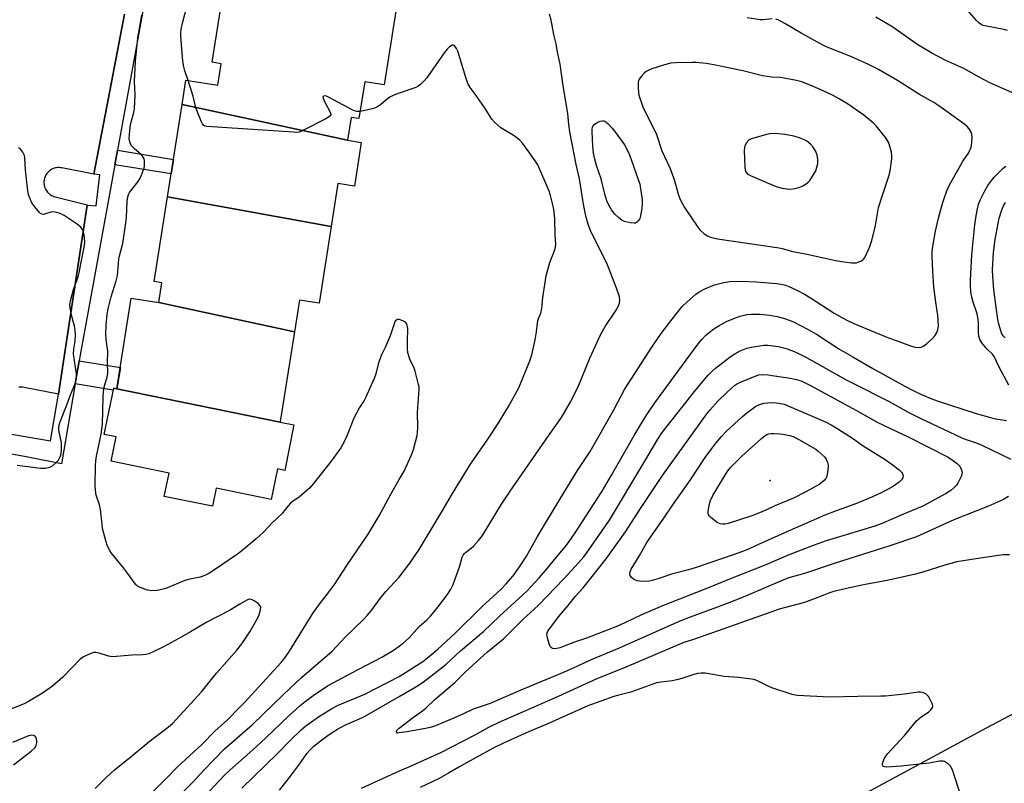
# Model space of a CAD drawing. Units: inches. Extents: x 1261766 to 1267766, y 541452 to 545452.
# Drawn here: x 1265863 to 1266218, y 543049 to 543325 of the extents above; entities that cross this region are included whole.
import ezdxf

# ---------------------------------------------------------------- set-up
doc = ezdxf.new("R2010")
doc.units = ezdxf.units.IN
doc.header["$MEASUREMENT"] = 0
for name, color, linetype in [('BLDG-Footprint', 5, 'Continuous'), ('ELEV-Spot Elevation', 7, 'Continuous'), ('TRANS-Non Street Sidewalk', 7, 'Continuous'), ('TRANS-Parking Lot', 4, 'Continuous'), ('TRANS-Road', 130, 'Continuous'), ('TRANS-Street Sidewalk', 7, 'Continuous'), ('Undefined', 1, 'Continuous')]:
    doc.layers.add(name, color=color, linetype=linetype)

msp = doc.modelspace()

# ---------------------------------------------------------------- linework, layer by layer
at = {"layer": 'BLDG-Footprint'}
for points, elevation in [([(1265998.87, 543328.35), (1265994.57, 543301.07), (1265987.57, 543302.18), (1265985.46, 543288.85), (1265982.68, 543289.29), (1265981.38, 543281.04), (1265921.69, 543293.91), (1265923.08, 543302.7), (1265934.6, 543300.88), (1265935.83, 543308.65), (1265932.52, 543309.17), (1265937.22, 543338.93)], 515.18), ([(1265981.38, 543281.04), (1265986.31, 543280.26), (1265983.82, 543264.5), (1265977.89, 543265.43), (1265975.44, 543249.92), (1265916.44, 543260.64), (1265921.69, 543293.91)], 513.82), ([(1265975.44, 543249.92), (1265971.08, 543222.31), (1265964.02, 543223.42), (1265962.21, 543211.98), (1265913.31, 543222.49), (1265914.44, 543229.64), (1265911.62, 543230.09), (1265916.44, 543260.64)], 513.51), ([(1265913.31, 543222.49), (1265962.21, 543211.98), (1265957.23, 543180.4), (1265957.07, 543179.42), (1265898.24, 543191.44), (1265903.39, 543224.05)], 513.79), ([(1265898.24, 543191.44), (1265957.07, 543179.42), (1265962.05, 543178.41), (1265958.7, 543162.01), (1265956.08, 543162.55), (1265953.82, 543151.49), (1265933.97, 543155.54), (1265932.65, 543149.08), (1265915.31, 543152.63), (1265917.02, 543161.01), (1265896.14, 543165.27), (1265897.94, 543174.07), (1265893.66, 543174.94), (1265897.08, 543191.68)], 556.24)]:
    msp.add_lwpolyline(points, close=True, dxfattribs=dict(at, elevation=elevation))
at = {"layer": 'ELEV-Spot Elevation'}
msp.add_point((1266133.7, 543158.36, 529.51), dxfattribs=at)
at = {"layer": 'TRANS-Non Street Sidewalk'}
for points in [[(1265897.43, 543272.14), (1265898.41, 543277.49), (1265918.56, 543274.08), (1265917.76, 543268.98)], [(1265883.16, 543193.18), (1265884.58, 543201.55), (1265899.45, 543199.06), (1265898.24, 543191.44), (1265897.08, 543191.68), (1265896.91, 543190.87)]]:
    msp.add_lwpolyline(points, close=True, dxfattribs=at)
at = {"layer": 'TRANS-Parking Lot'}
msp.add_polyline3d([(1265901.01, 543326.54, 0), (1265897.37, 543307.7, 0), (1265889.85, 543268.79, 0), (1265878.3, 543271.1, 0), (1265877.84, 543271.17, 0), (1265877.38, 543271.2, 0), (1265876.93, 543271.19, 0), (1265876.47, 543271.15, 0), (1265876.02, 543271.06, 0), (1265875.58, 543270.94, 0), (1265875.15, 543270.78, 0), (1265874.73, 543270.58, 0), (1265874.34, 543270.35, 0), (1265873.97, 543270.08, 0), (1265873.62, 543269.78, 0), (1265873.29, 543269.46, 0), (1265873, 543269.11, 0), (1265872.74, 543268.73, 0), (1265872.5, 543268.33, 0), (1265872.31, 543267.92, 0), (1265872.15, 543267.49, 0), (1265872.03, 543267.05, 0), (1265871.95, 543266.59, 0), (1265871.91, 543266.14, 0), (1265871.9, 543265.68, 0), (1265871.94, 543265.22, 0), (1265872.02, 543264.77, 0), (1265872.13, 543264.33, 0), (1265872.28, 543263.89, 0), (1265872.47, 543263.47, 0), (1265872.69, 543263.07, 0), (1265872.94, 543262.69, 0), (1265873.23, 543262.33, 0), (1265873.55, 543262, 0), (1265873.89, 543261.7, 0), (1265874.26, 543261.43, 0), (1265874.65, 543261.19, 0), (1265875.06, 543260.98, 0), (1265875.49, 543260.82, 0), (1265875.93, 543260.68, 0), (1265887.54, 543257.74, 0), (1265887.52, 543257.6, 0), (1265877.11, 543189.53, 0), (1265864.79, 543191.9, 0), (1265864.3, 543191.98, 0), (1265863.81, 543192.01, 0), (1265863.31, 543192.01, 0), (1265862.82, 543191.96, 0)], dxfattribs=at)
at = {"layer": 'TRANS-Road'}
msp.add_lwpolyline([(1265787.41, 542818.79), (1265926.78, 542906.43), (1265928.87, 542907.69), (1265964.87, 542930.9), (1266064.37, 542988.56), (1266152.35, 543037), (1266211.73, 543069.18), (1266246.91, 543087.75), (1266280.6, 543107.64), (1266315.52, 543129.8), (1266354.73, 543155.88), (1266403.24, 543189.56), (1266399.32, 543216.84), (1266404.64, 543221.53), (1266486.06, 543268.82), (1266551.5, 543312.66), (1266642.9, 543380.36)], dxfattribs=at)
at = {"layer": 'TRANS-Street Sidewalk'}
for points in [[(1265909.51, 543338.37), (1265898.41, 543277.49), (1265897.43, 543272.14), (1265890.82, 543235.9), (1265884.82, 543202.99), (1265884.58, 543201.55), (1265883.16, 543193.18), (1265878.28, 543164.37), (1265865.49, 543166.9), (1265829.94, 543173.43)], [(1265856.77, 543175.67), (1265874.29, 543172.7), (1265877.11, 543189.53), (1265887.52, 543257.6), (1265890.69, 543257.37), (1265892, 543268.61), (1265889.85, 543268.79), (1265897.37, 543307.7), (1265901.01, 543326.54)]]:
    msp.add_lwpolyline(points, dxfattribs=at)
at = {"layer": 'Undefined'}
for points, elevation in [([(1265923.9, 543302.57), (1265922.71, 543306.05), (1265922.34, 543307.49), (1265921.94, 543309.54), (1265921.25, 543318.56), (1265921.27, 543319.72), (1265921.42, 543321.17), (1265922.01, 543323.79), (1265924.8, 543334.26)], 514), ([(1266219.26, 543320.62), (1266217.97, 543320.99), (1266211.69, 543322.16), (1266210.58, 543322.48), (1266209.85, 543322.83), (1266208.96, 543323.42), (1266208.13, 543324.23), (1266201.36, 543332.07)], 522), ([(1266000, 543216.46), (1265999.58, 543216.51), (1265999.18, 543216.34), (1265998.59, 543215.78), (1265998.27, 543215.23), (1265996.73, 543210.56), (1265994.94, 543206.35), (1265993.52, 543203.43), (1265993.08, 543202.36), (1265992.57, 543200.73), (1265991.6, 543196.83), (1265991.01, 543195.18), (1265987.9, 543188.17), (1265987.3, 543187.16), (1265985.63, 543184.72), (1265983.55, 543180.57), (1265982.98, 543179.24), (1265981.27, 543174.65), (1265980.19, 543172.29), (1265978.92, 543170.16), (1265975.5, 543165.34), (1265969.15, 543157.31), (1265967.67, 543155.6), (1265963.95, 543152.34), (1265963.25, 543151.82), (1265961.48, 543150.73), (1265960.84, 543150.21), (1265959.93, 543149.23), (1265958.56, 543147.37), (1265957.8, 543146.48), (1265954.37, 543143.23), (1265951.1, 543139.76), (1265948.38, 543137.34), (1265943.23, 543133.01), (1265941.64, 543131.76), (1265933.07, 543125.92), (1265931.14, 543124.74), (1265929.88, 543124.11), (1265928.2, 543123.51), (1265924.5, 543122.71), (1265922.76, 543122.23), (1265915.85, 543119.42), (1265914.46, 543119), (1265912.77, 543118.63), (1265910.86, 543118.57), (1265910.05, 543118.64), (1265909.21, 543118.82), (1265906.41, 543119.84), (1265905.64, 543120.26), (1265905.12, 543120.71), (1265904.41, 543121.61), (1265902.78, 543124.01), (1265900.64, 543126.82), (1265896.24, 543132.1), (1265895.61, 543133.09), (1265894.82, 543134.67), (1265894.2, 543136.58), (1265893.06, 543141.03), (1265892.85, 543142.54), (1265892.35, 543147.89), (1265891.93, 543149.53), (1265890.71, 543153.08), (1265890.44, 543154.84), (1265890.41, 543156.56), (1265890.55, 543163.8), (1265890.65, 543165.49), (1265890.91, 543167.13), (1265892.52, 543175.02), (1265892.99, 543178.72), (1265893.21, 543188.55), (1265893.32, 543190.29), (1265893.6, 543191.97), (1265894.74, 543195.73), (1265894.96, 543196.94), (1265894.85, 543200.91), (1265894.95, 543204.97), (1265894.32, 543209.2), (1265894.19, 543211.16), (1265894.29, 543214.51), (1265894.7, 543218.37), (1265895.09, 543220.26), (1265896.19, 543224.61), (1265897.96, 543230.32), (1265898.46, 543232.29), (1265898.73, 543236.6), (1265898.92, 543238.25), (1265899.14, 543239.35), (1265900.34, 543243.83), (1265901.42, 543251.33), (1265901.62, 543253.37), (1265901.88, 543258.96), (1265902.13, 543260.67), (1265902.39, 543261.47), (1265902.81, 543262.22), (1265905.82, 543266.21), (1265906.63, 543267.43), (1265907.12, 543268.5), (1265907.74, 543270.18), (1265907.99, 543271.04), (1265908.13, 543271.87), (1265908.14, 543273.79), (1265908.03, 543274.3), (1265907.74, 543274.95), (1265907.06, 543275.76), (1265904.45, 543278.07), (1265903.47, 543279.1), (1265902.94, 543280.1), (1265902.72, 543280.94), (1265902.66, 543281.52), (1265902.75, 543283.26), (1265903.16, 543286.75), (1265904.31, 543291.09), (1265904.54, 543292.51), (1265904.8, 543297.41), (1265904.5, 543302.28), (1265904.9, 543309.58), (1265905.76, 543318.05), (1265906.73, 543323.36), (1265907.18, 543326.34)], 512), ([(1266000, 543098.54), (1266001.59, 543099.83), (1266003.57, 543101.65), (1266007.2, 543105.65), (1266009.9, 543108.09), (1266011.27, 543109.45), (1266013.93, 543112.65), (1266017.4, 543117.26), (1266018.64, 543119.17), (1266019.48, 543120.89), (1266021.81, 543127.52), (1266022.7, 543130.7), (1266023.04, 543131.4), (1266023.49, 543132.01), (1266023.89, 543132.39), (1266025.96, 543133.89), (1266026.82, 543134.65), (1266028.58, 543136.67), (1266030.07, 543138.54), (1266036.92, 543149.75), (1266040.02, 543154.46), (1266053.77, 543174.47), (1266058.45, 543181.11), (1266061.61, 543186.43), (1266064.46, 543192.08), (1266068.72, 543202.49), (1266072.72, 543211.08), (1266074.27, 543213.88), (1266077.98, 543219.38), (1266079.11, 543221.29), (1266079.46, 543222.3), (1266079.59, 543223.6), (1266079.33, 543224.98), (1266078.39, 543227.75), (1266076.84, 543231.43), (1266075.04, 543236.09), (1266073.4, 543239.67), (1266070.86, 543244.53), (1266068.95, 543248.56), (1266068.21, 543250.45), (1266067.36, 543253.16), (1266066.39, 543257.99), (1266064.99, 543267.18), (1266063.82, 543272.33), (1266061.51, 543284.06), (1266061.14, 543286.69), (1266060.77, 543290.76), (1266059.12, 543300.68), (1266057.99, 543308.53), (1266057.07, 543312.88), (1266056.58, 543315.78), (1266055.75, 543319.22), (1266054.76, 543324.36), (1266054.19, 543326.49)], 516), ([(1266000, 543087.7), (1266008.47, 543093.09), (1266010.27, 543094.46), (1266013.94, 543097.5), (1266020.06, 543103.13), (1266029.94, 543112.87), (1266036.68, 543119.09), (1266038.44, 543120.91), (1266041.05, 543123.95), (1266043.17, 543126.82), (1266045.72, 543130.81), (1266049.81, 543138.09), (1266058.06, 543151.74), (1266064.33, 543161.95), (1266068.8, 543168.86), (1266077.34, 543183.82), (1266081.28, 543191.17), (1266091.09, 543206.48), (1266094.45, 543211.34), (1266098.37, 543216.52), (1266101.98, 543221.06), (1266103.65, 543222.67), (1266106.97, 543225.51), (1266108.12, 543226.38), (1266110.17, 543227.42), (1266113.61, 543228.91), (1266116.98, 543229.73), (1266119.23, 543230.08), (1266122.9, 543230.26), (1266128.76, 543230.04), (1266135.99, 543229.38), (1266137.71, 543229.15), (1266139.22, 543228.76), (1266140.49, 543228.26), (1266143.3, 543226.96), (1266146.13, 543225.52), (1266148.32, 543224.22), (1266156.87, 543218.7), (1266159.55, 543217.11), (1266162.06, 543215.78), (1266163.92, 543214.92), (1266169.63, 543212.52), (1266176.36, 543209.79), (1266179.17, 543208.84), (1266184.66, 543206.82), (1266185.98, 543206.46), (1266187.04, 543206.31), (1266188.13, 543206.44), (1266189.17, 543206.9), (1266190.09, 543207.62), (1266192.09, 543209.45), (1266193.14, 543210.5), (1266193.75, 543211.43), (1266194.2, 543212.7), (1266194.38, 543214.08), (1266194.23, 543217.83), (1266193.41, 543222.62), (1266192.79, 543228.09), (1266192.4, 543233.81), (1266192.16, 543239.22), (1266192.15, 543240.65), (1266192.27, 543241.97), (1266193.38, 543248.33), (1266194.47, 543252.97), (1266195.91, 543258.26), (1266196.56, 543260.44), (1266197.41, 543262.83), (1266198.38, 543264.93), (1266202.31, 543272), (1266203.24, 543273.53), (1266205.23, 543276.45), (1266205.77, 543277.45), (1266206.08, 543278.23), (1266206.27, 543279.05), (1266206.51, 543282.17), (1266206.42, 543283.27), (1266206.17, 543284.01), (1266205.53, 543285.17), (1266204.79, 543286), (1266203.4, 543287.08), (1266194.61, 543293.47), (1266192.75, 543294.73), (1266187.64, 543297.57), (1266179.66, 543302.59), (1266172.76, 543306.54), (1266168.93, 543308.52), (1266162.84, 543311.25), (1266154.9, 543314.35), (1266153.17, 543315.12), (1266144.92, 543319.67), (1266139.08, 543323.19), (1266136.87, 543324.41), (1266135.83, 543324.76)], 518), ([(1266134.45, 543324.9), (1266131.24, 543324.48), (1266130.08, 543324.47), (1266125.49, 543325.25)], 518), ([(1266223.04, 543297.29), (1266212.74, 543301.94), (1266209.05, 543303.86), (1266203.55, 543306.96), (1266197.09, 543309.82), (1266192.01, 543312.47), (1266186.6, 543315.74), (1266177.97, 543321.84), (1266171.89, 543325.48)], 520), ([(1266000, 543123.53), (1266003.82, 543128.55), (1266007.22, 543133.44), (1266015.85, 543147.93), (1266018.84, 543153.11), (1266021.46, 543157.39), (1266025.74, 543164.23), (1266031.95, 543173.23), (1266035.73, 543178.91), (1266039.39, 543185.06), (1266043.17, 543191.8), (1266047.11, 543201.49), (1266047.85, 543203.72), (1266049.03, 543209.12), (1266049.48, 543212), (1266049.95, 543216.03), (1266050.2, 543216.8), (1266051.01, 543218.65), (1266051.43, 543220.38), (1266051.59, 543221.56), (1266051.77, 543224.3), (1266053, 543232.2), (1266054.32, 543236.95), (1266056.21, 543241.95), (1266056.4, 543242.79), (1266056.46, 543243.64), (1266056.27, 543246.77), (1266056.05, 543252.84), (1266055.7, 543256.07), (1266055.4, 543257.79), (1266054.53, 543261.1), (1266054.02, 543262.74), (1266049.94, 543272.25), (1266049.05, 543273.67), (1266046.69, 543276.91), (1266044.4, 543279.96), (1266043.44, 543281.07), (1266042.4, 543281.97), (1266041.05, 543282.94), (1266037.59, 543284.94), (1266036.64, 543285.57), (1266034.48, 543287.43), (1266033.39, 543288.72), (1266030.77, 543292.82), (1266027.37, 543297.74), (1266025.62, 543300.12), (1266024.79, 543301.53), (1266023.97, 543303.71), (1266021.1, 543313.14), (1266020.64, 543314.2), (1266020.03, 543315.05), (1266019.5, 543315.38), (1266019.08, 543315.32), (1266018.18, 543314.75), (1266017.31, 543313.96), (1266016.23, 543312.56), (1266009.99, 543303.58), (1266009.05, 543302.45), (1266007.79, 543301.25), (1266006.87, 543300.56), (1266005.97, 543300.12), (1266000, 543298)], 514), ([(1265985.88, 543291.48), (1265984.68, 543291.49), (1265983.85, 543291.69), (1265983.3, 543291.9), (1265974.53, 543296.62), (1265973.74, 543296.95), (1265973.05, 543297.03), (1265972.71, 543296.91), (1265972.51, 543296.68), (1265972.56, 543296.07), (1265973, 543295.07), (1265975.11, 543291.16), (1265975.3, 543290.44), (1265975.29, 543290.22), (1265975.11, 543289.87), (1265974.52, 543289.39), (1265973.51, 543288.82), (1265965.25, 543284.52), (1265963.89, 543283.99), (1265963.03, 543283.91), (1265961.85, 543283.95), (1265930.62, 543286.08), (1265930.08, 543286.2), (1265929.61, 543286.41), (1265929.11, 543286.98), (1265928.6, 543287.97), (1265927.22, 543291.16), (1265926.64, 543292.78), (1265925.7, 543296.94), (1265923.9, 543302.57)], 514), ([(1266000, 543298), (1265998.01, 543297.3), (1265996.87, 543296.77), (1265995.93, 543296.08), (1265993.25, 543293.83), (1265991.87, 543292.98), (1265990.77, 543292.54), (1265989.33, 543292.12), (1265985.88, 543291.48)], 514), ([(1265862.27, 543163.9), (1265870.67, 543162.82), (1265871.54, 543162.76), (1265872.39, 543162.8), (1265874.04, 543163.16), (1265874.98, 543163.65), (1265876.21, 543164.67), (1265877.11, 543165.73), (1265877.67, 543166.63), (1265877.99, 543167.53), (1265878.19, 543169), (1265878.27, 543171.09), (1265878.23, 543171.98), (1265877.22, 543176.5), (1265877.22, 543177.63), (1265877.38, 543178.47), (1265877.75, 543179.56), (1265879.85, 543184.69), (1265881.54, 543189.3), (1265883.3, 543193.59), (1265883.64, 543195), (1265883.68, 543195.88), (1265883.61, 543196.76), (1265882.56, 543203.98), (1265882.65, 543205.66), (1265883.18, 543208.63), (1265883.26, 543210.89), (1265883.21, 543212.58), (1265882.95, 543213.99), (1265881.77, 543218.45), (1265881.35, 543220.66), (1265881.27, 543221.76), (1265881.5, 543223.2), (1265882.56, 543227.22), (1265884.2, 543231.81), (1265884.59, 543233.19), (1265885.19, 543236.51), (1265886.46, 543242.51), (1265886.6, 543244.18), (1265886.56, 543245.88), (1265886.37, 543246.98), (1265886.01, 543248.31), (1265885.69, 543249.05), (1265885.22, 543249.7), (1265883.86, 543250.78), (1265879.19, 543253.91), (1265878.42, 543254.33), (1265877.34, 543254.73), (1265875.96, 543255.09), (1265875.13, 543255.19), (1265874.37, 543255.1), (1265872.08, 543254.4), (1265871.6, 543254.32), (1265871.14, 543254.36), (1265870.7, 543254.59), (1265870.29, 543254.95), (1265868.6, 543257.02), (1265867.58, 543258.52), (1265866.38, 543261.36), (1265866, 543263.84), (1265865.28, 543270.4), (1265865.1, 543272.49), (1265865.03, 543274.71), (1265864.9, 543275.51), (1265864.29, 543276.78), (1265863.44, 543277.88), (1265862.78, 543278.28)], 510), ([(1266219.77, 543192.77), (1266216.29, 543199.21), (1266214.54, 543203.08), (1266213.93, 543203.91), (1266211.89, 543205.85), (1266210.03, 543208.05), (1266209.34, 543209.22), (1266208.98, 543210.44), (1266208.89, 543211.61), (1266208.85, 543215.46), (1266208.65, 543217.12), (1266208.33, 543218.5), (1266206.93, 543222.7), (1266206.47, 543224.41), (1266206.08, 543226.45), (1266205.97, 543228.53), (1266205.98, 543230.58), (1266206.49, 543239.68), (1266207.53, 543250.5), (1266207.98, 543253.83), (1266208.46, 543256.34), (1266208.9, 543258), (1266209.61, 543259.74), (1266211.1, 543262.85), (1266212.19, 543264.71), (1266213.6, 543266.64), (1266214.54, 543267.76), (1266216.51, 543269.82), (1266217.74, 543271), (1266218.69, 543271.7)], 520), ([(1266218.44, 543209.77), (1266217.71, 543210.52), (1266217.3, 543211.22), (1266216.98, 543212.01), (1266216.15, 543214.73), (1266215.83, 543216.38), (1266214.33, 543227.06), (1266213.98, 543232), (1266213.94, 543234.35), (1266214.24, 543240.54), (1266214.84, 543245.22), (1266216.36, 543253.02), (1266217.11, 543255.56), (1266217.75, 543257.16), (1266218.55, 543258.62)], 522), ([(1266000, 543080.41), (1266005.36, 543083.56), (1266008.29, 543085.4), (1266010.34, 543086.92), (1266016.77, 543092.03), (1266022.14, 543096.9), (1266030.38, 543103.89), (1266036.13, 543109.4), (1266046.02, 543118.44), (1266047.63, 543120.07), (1266050.49, 543123.2), (1266053.46, 543126.67), (1266055.94, 543129.82), (1266059.97, 543134.58), (1266061.27, 543136.3), (1266063.41, 543139.47), (1266070.1, 543149.68), (1266073.16, 543154.52), (1266076.58, 543160.25), (1266084.72, 543174.59), (1266087.59, 543179.44), (1266089.13, 543181.94), (1266092.1, 543186.31), (1266107.84, 543207.68), (1266109.18, 543209.36), (1266110.52, 543210.72), (1266113.4, 543213.05), (1266115.39, 543214.27), (1266117.97, 543215.64), (1266121.28, 543217), (1266122.95, 543217.59), (1266125.38, 543218.16), (1266127.04, 543218.36), (1266130.13, 543218.38), (1266133.67, 543218.01), (1266136.22, 543217.55), (1266138.95, 543216.82), (1266141.87, 543215.66), (1266147.49, 543212.86), (1266150.39, 543211.13), (1266158.46, 543205.87), (1266163.51, 543202.91), (1266170.75, 543198.79), (1266182.33, 543192.33), (1266185.48, 543190.71), (1266188.51, 543189.27), (1266192, 543187.8), (1266193.94, 543187.09), (1266208.02, 543182.56), (1266213.13, 543181.1), (1266215.09, 543180.64), (1266218.98, 543180)], 520), ([(1266000, 543158.76), (1266001.83, 543161.67), (1266004.44, 543167.59), (1266005.1, 543169.52), (1266006.44, 543174.57), (1266006.63, 543175.73), (1266006.72, 543177.5), (1266006.53, 543182.9), (1266007.21, 543191.26), (1266007.16, 543192.12), (1266007, 543192.96), (1266005.74, 543197.73), (1266005.34, 543198.8), (1266003.81, 543202.13), (1266003.15, 543204.41), (1266003.01, 543205.86), (1266002.96, 543208.47), (1266003.06, 543213.18), (1266002.89, 543214.29), (1266002.6, 543215.02), (1266002.23, 543215.44), (1266001.31, 543215.96), (1266000, 543216.46)], 512), ([(1266000, 543069.05), (1266005.09, 543073.01), (1266008.34, 543075.32), (1266009.66, 543076.36), (1266012.88, 543079.33), (1266020, 543085.53), (1266023.87, 543089.33), (1266031.86, 543096.59), (1266037.64, 543101.21), (1266044.63, 543108.37), (1266048.64, 543111.9), (1266050.22, 543113.43), (1266059.38, 543122.83), (1266064.69, 543128.67), (1266066.51, 543130.77), (1266067.58, 543132.17), (1266075.78, 543144.04), (1266088.22, 543164.67), (1266093.29, 543173.31), (1266094.86, 543175.66), (1266106.88, 543191.07), (1266111.42, 543196.35), (1266112.81, 543197.79), (1266114.07, 543198.9), (1266119.37, 543202.95), (1266120.97, 543204.06), (1266122.93, 543205.09), (1266125.3, 543206.04), (1266127.04, 543206.42), (1266131.46, 543207.1), (1266132.93, 543207.11), (1266136.77, 543206.65), (1266138.21, 543206.37), (1266139.89, 543205.88), (1266143, 543204.65), (1266146.84, 543202.76), (1266161.19, 543194.7), (1266163.99, 543193.22), (1266176.67, 543186.88), (1266183.5, 543182.94)], 522), ([(1266183.5, 543182.94), (1266187.88, 543180.77), (1266194.19, 543177.86), (1266202.64, 543173.82), (1266204.09, 543173.25), (1266208.42, 543171.79), (1266210.08, 543171.12), (1266220.51, 543166.09)], 522), ([(1265909.22, 543044.16), (1265915.97, 543050.82), (1265920.1, 543055.04), (1265928.79, 543063.17), (1265933.57, 543067.9), (1265938.03, 543072), (1265942.47, 543076.44), (1265944.28, 543078.34), (1265950.67, 543085.42), (1265957.45, 543092.72), (1265958.89, 543094.56), (1265960.45, 543096.82), (1265969.02, 543110.61), (1265971.61, 543114.18), (1265974.19, 543117.47), (1265976.62, 543120.78), (1265981.07, 543127.68), (1265988.8, 543139), (1265992.78, 543145.61), (1265996.92, 543153.47), (1266000, 543158.76)], 512), ([(1266219.66, 543152.55), (1266217.87, 543151.55), (1266212.5, 543149.11), (1266200, 543144.13), (1266186.48, 543138.04), (1266176.92, 543134.78), (1266157.19, 543128.54), (1266146.13, 543124.8), (1266140.46, 543123.18), (1266138.3, 543122.45), (1266124.58, 543116.55), (1266118.25, 543114), (1266114.39, 543112.5), (1266103.6, 543108.57), (1266100.96, 543107.53), (1266088.15, 543101.89), (1266079.34, 543097.88), (1266069.4, 543093.82), (1266060.26, 543089.59), (1266043.8, 543082.71), (1266034.69, 543078.71), (1266032.75, 543077.96), (1266026.7, 543075.82), (1266023.45, 543074.28), (1266019.97, 543072.74), (1266013.03, 543069.87), (1266011.66, 543069.39), (1266010.12, 543069.02), (1266002.91, 543067.7), (1266000, 543067.29)], 522), ([(1266220.01, 543131.51), (1266217.78, 543131.48), (1266210.31, 543130.45), (1266201.07, 543129.02), (1266196.71, 543127.81), (1266189.14, 543125.35), (1266186.12, 543124.51), (1266175.9, 543122.22), (1266167.4, 543120.76), (1266159.7, 543119.04), (1266156.67, 543118.28), (1266155.1, 543117.77), (1266150.95, 543116.12), (1266146.06, 543114.39), (1266137.01, 543111.88), (1266133.96, 543110.88), (1266119.13, 543105.55), (1266106.04, 543100.94), (1266102.6, 543099.88), (1266100.31, 543098.98), (1266080.82, 543090.62), (1266071.43, 543086.96), (1266057.25, 543080.44), (1266035.94, 543071.02), (1266032.23, 543069.2), (1266026.83, 543066.25), (1266015.07, 543060.22), (1266004.78, 543055.53), (1266000, 543053.5)], 520), ([(1265873.22, 543000), (1265875.54, 543002.21), (1265885.27, 543010.96), (1265895.14, 543019.4), (1265899.58, 543024.03), (1265903.15, 543027.55), (1265912.11, 543035.92), (1265925.67, 543049.66), (1265929.59, 543053.86), (1265937.05, 543061.61), (1265947.01, 543070.19), (1265958.33, 543081.21), (1265964.72, 543087.29), (1265975.8, 543096.77), (1265980.49, 543101.8), (1265987.08, 543108.22), (1265988.46, 543109.65), (1265989.9, 543111.36), (1265993.15, 543115.73), (1265995.16, 543118.25), (1266000, 543123.53)], 514), ([(1265890.41, 543047.22), (1265894.35, 543051.21), (1265897.26, 543053.84), (1265903.39, 543058.75), (1265909.73, 543064.13), (1265916.8, 543069.47), (1265918.23, 543070.73), (1265928.77, 543082.09), (1265934.17, 543088.83), (1265941.42, 543097.19), (1265943.21, 543099.49), (1265946.11, 543103.77), (1265948.59, 543108.03), (1265949.41, 543109.59), (1265949.92, 543111.19), (1265950.07, 543112.5), (1265949.87, 543113.18), (1265949.14, 543113.94), (1265947.74, 543114.94), (1265946.78, 543115.45), (1265946.05, 543115.55), (1265945.3, 543115.31), (1265942.53, 543113.74), (1265938.83, 543111.41), (1265930.63, 543107.3), (1265924.8, 543103.72), (1265921.68, 543101.98), (1265915.01, 543098.39), (1265911.26, 543096.52), (1265909.67, 543095.88), (1265908.64, 543095.63), (1265907.55, 543095.48), (1265903.75, 543095.31), (1265896.66, 543094.79), (1265895.91, 543094.82), (1265895.15, 543094.95), (1265891.82, 543096.02), (1265890.69, 543096.3), (1265889.86, 543096.3), (1265888.79, 543095.97), (1265886.16, 543094.73), (1265884.98, 543093.92), (1265878.76, 543087.46), (1265875.04, 543084.17), (1265871.33, 543081.69), (1265866.34, 543078.67), (1265864.8, 543077.84), (1265860.25, 543075.94)], 510), ([(1265885.66, 543000), (1265889.21, 543004.12), (1265892, 543006.82), (1265896.73, 543011.67), (1265900.54, 543015.1), (1265904.16, 543018.72), (1265907.73, 543022.09), (1265914.46, 543027.98), (1265916.11, 543029.53), (1265926.88, 543040.99), (1265933.01, 543047.81), (1265937.01, 543052.05), (1265938.9, 543053.82), (1265947.25, 543061.23), (1265951.81, 543065.47), (1265960.2, 543073.48), (1265964.28, 543077.17), (1265966.06, 543078.63), (1265969, 543080.81), (1265974.15, 543084.32), (1265985.17, 543090.2), (1265993.72, 543094.58), (1265997.54, 543096.85), (1266000, 543098.54)], 516), ([(1265943.23, 543047.36), (1265956.1, 543059.88), (1265960.79, 543064.72), (1265964.68, 543068.44), (1265966.37, 543069.82), (1265970.95, 543073.15), (1265975.65, 543076.12), (1265977.74, 543077.14), (1265987.65, 543081.25), (1266000, 543087.7)], 518), ([(1266201.99, 543046.21), (1266200.12, 543052.06), (1266199.42, 543054.03), (1266198.75, 543055.33), (1266197.99, 543056.09), (1266196.64, 543056.97), (1266196.15, 543057.13), (1266195.62, 543057.17), (1266194.8, 543057.08), (1266191.11, 543056.37), (1266181, 543055.28), (1266175.85, 543054.97), (1266175.06, 543055.08), (1266174.61, 543055.22), (1266174.31, 543055.46), (1266174.25, 543055.63), (1266174.25, 543056.07), (1266174.37, 543056.58), (1266174.87, 543057.93), (1266175.42, 543058.95), (1266176.12, 543059.84), (1266182.31, 543066.49), (1266186.52, 543071.72), (1266188.2, 543073.15), (1266190.82, 543074.77), (1266191.65, 543075.57), (1266192.29, 543076.44), (1266192.44, 543076.89), (1266192.32, 543077.63), (1266191.83, 543078.64), (1266190.78, 543080.4), (1266190.25, 543081.07), (1266189.84, 543081.39), (1266188.66, 543081.87), (1266187.89, 543081.99), (1266187.05, 543081.97), (1266182.21, 543081.28), (1266175.37, 543080.59), (1266173.64, 543080.5), (1266165.37, 543080.47), (1266155.18, 543080.24), (1266143.65, 543080.76), (1266142.78, 543080.88), (1266141.65, 543081.16), (1266134.37, 543083.56), (1266133.03, 543084.13), (1266128.89, 543086.2), (1266127.81, 543086.58), (1266126.09, 543086.85), (1266122.33, 543087.26), (1266117.1, 543087.6), (1266110.32, 543088.82), (1266108.89, 543088.86), (1266107.5, 543088.72), (1266106.17, 543088.37), (1266101.84, 543086.94), (1266100.13, 543086.49), (1266098.37, 543086.13), (1266094.29, 543085.64), (1266092.81, 543085.34), (1266083.52, 543082.03), (1266078.7, 543080.84), (1266077.32, 543080.42), (1266068.06, 543077.09), (1266054.08, 543070.8), (1266046.39, 543067.57), (1266037.84, 543063.77), (1266033.83, 543061.76), (1266024.21, 543056.57), (1266021.48, 543054.99), (1266017.8, 543052.73), (1266014.42, 543050.87), (1266007.53, 543047.59)], 518), ([(1265956.83, 543046.61), (1265959.63, 543050.14), (1265961.83, 543053.2), (1265964.36, 543056.5), (1265966.74, 543059.89), (1265967.89, 543061.19), (1265969.15, 543062.38), (1265971.6, 543064.42), (1265973.85, 543066.12), (1265975.49, 543067.25), (1265977.71, 543068.62), (1265980.43, 543070.04), (1265985.91, 543072.46), (1265987.46, 543073.23), (1266000, 543080.41)], 520), ([(1266000, 543067.29), (1265999.4, 543067.27), (1265999.14, 543067.56), (1265998.95, 543067.95), (1265999.09, 543068.22), (1266000, 543069.05)], 522), ([(1265860.96, 543055.77), (1265867.34, 543060.71), (1265868.59, 543061.88), (1265869.1, 543062.76), (1265869.34, 543063.78), (1265869.32, 543064.36), (1265869.17, 543065.21), (1265868.99, 543065.72), (1265868.71, 543066.13), (1265868.3, 543066.35), (1265867.56, 543066.46), (1265866.3, 543066.21), (1265860.57, 543063.82)], 508), ([(1266000, 543053.5), (1265986.31, 543047.24)], 520)]:
    msp.add_lwpolyline(points, dxfattribs=dict(at, elevation=elevation))
for points, elevation in [([(1266105.44, 543309.11), (1266099.61, 543309.03), (1266097.88, 543308.85), (1266095.61, 543308.24), (1266091.1, 543306.78), (1266089.73, 543306.26), (1266088.99, 543305.82), (1266088.35, 543305.25), (1266087.36, 543304.18), (1266086.49, 543303.04), (1266086.25, 543302.55), (1266086.13, 543302.01), (1266086.12, 543299.98), (1266086.25, 543298.22), (1266086.4, 543297.35), (1266087.82, 543293.15), (1266088.5, 543291.51), (1266091.54, 543285.71), (1266092.73, 543283.15), (1266094.74, 543277.29), (1266097.64, 543270.86), (1266098.54, 543268.5), (1266099.08, 543266.9), (1266100.42, 543262.13), (1266101.2, 543259.91), (1266102.12, 543258.09), (1266102.85, 543256.83), (1266107.68, 543249.72), (1266108.39, 543248.81), (1266109.99, 543247.27), (1266111.11, 543246.53), (1266112.18, 543246.13), (1266114.77, 543245.52), (1266136.96, 543242.3), (1266138.1, 543242.04), (1266141.86, 543240.96), (1266147.05, 543239.95), (1266157.26, 543237.74), (1266159.53, 543237.35), (1266163.11, 543236.88), (1266164.29, 543236.83), (1266164.85, 543236.9), (1266165.66, 543237.16), (1266166.44, 543237.51), (1266167.15, 543237.95), (1266167.53, 543238.34), (1266167.84, 543238.79), (1266168.61, 543240.32), (1266169.62, 543242.7), (1266170.34, 543244.88), (1266171.7, 543250.34), (1266172.53, 543255.35), (1266172.84, 543256.79), (1266174.18, 543261.25), (1266176.67, 543268.51), (1266176.96, 543269.98), (1266177.65, 543274.42), (1266177.66, 543275.59), (1266177.44, 543276.73), (1266176.76, 543279.28), (1266176.26, 543280.64), (1266175.28, 543282.08), (1266171.96, 543286.21), (1266171.16, 543287.08), (1266170.28, 543287.88), (1266167.51, 543290.13), (1266161.59, 543294.17), (1266158.57, 543296.04), (1266156.27, 543297.33), (1266152.89, 543298.94), (1266148.98, 543300.59), (1266145.16, 543302.08), (1266143.18, 543302.6), (1266137.42, 543303.7), (1266134.33, 543303.85), (1266130.92, 543304.3), (1266123.92, 543306.06), (1266113.47, 543308.29), (1266110.67, 543308.69), (1266106.89, 543309.05)], 516), ([(1266084.66, 543251.12), (1266083.26, 543251.27), (1266081.27, 543251.78), (1266080.28, 543252.29), (1266079.16, 543253.1), (1266077.78, 543254.44), (1266076.54, 543255.93), (1266075.55, 543257.61), (1266074.88, 543259.17), (1266074.13, 543261.66), (1266072.75, 543267.1), (1266071.17, 543272), (1266070.57, 543274.2), (1266070.09, 543276.42), (1266069.8, 543278.97), (1266069.59, 543284.18), (1266069.61, 543285.04), (1266069.74, 543285.81), (1266070.11, 543286.58), (1266070.6, 543287.04), (1266071.36, 543287.46), (1266072.45, 543287.89), (1266073.26, 543288.09), (1266073.78, 543288.08), (1266074.48, 543287.73), (1266075.35, 543286.98), (1266076.74, 543285.47), (1266078.38, 543283.39), (1266081.2, 543279.38), (1266081.91, 543278.14), (1266083, 543275.79), (1266086.69, 543265.24), (1266087.61, 543259.52), (1266087.61, 543258.11), (1266087.45, 543256.43), (1266087.04, 543253.89), (1266086.81, 543253.08), (1266086.59, 543252.59), (1266086.14, 543251.95), (1266085.59, 543251.43), (1266085.17, 543251.2)], 518), ([(1266134.49, 543283.49), (1266133.63, 543283.42), (1266132.47, 543283.16), (1266126.98, 543281.6), (1266126.45, 543281.36), (1266125.99, 543281.04), (1266125.08, 543279.97), (1266124.57, 543278.98), (1266124.46, 543278.42), (1266124.41, 543277.54), (1266124.55, 543271.27), (1266124.68, 543270.41), (1266125.01, 543269.7), (1266125.5, 543269.1), (1266125.89, 543268.75), (1266127.15, 543268.06), (1266134.67, 543264.85), (1266136.25, 543264.3), (1266138.12, 543263.77), (1266139.76, 543263.53), (1266140.87, 543263.46), (1266142.81, 543263.66), (1266144.43, 543264.1), (1266145.48, 543264.62), (1266146.74, 543265.38), (1266147.43, 543265.91), (1266147.99, 543266.56), (1266150.22, 543270.01), (1266150.87, 543272.73), (1266150.97, 543274.11), (1266150.74, 543275.71), (1266150.18, 543277.04), (1266149.26, 543278.56), (1266148.33, 543279.63), (1266146.8, 543280.84), (1266145.81, 543281.37), (1266143.95, 543282.11), (1266142.26, 543282.56), (1266139.02, 543283.11), (1266136.79, 543283.37)], 514), ([(1266055.99, 543097.61), (1266055.26, 543097.75), (1266054.86, 543098.02), (1266054.54, 543098.4), (1266054.07, 543099.41), (1266053.54, 543101.06), (1266053.28, 543102.17), (1266053.27, 543102.98), (1266053.51, 543103.76), (1266053.92, 543104.44), (1266057.46, 543109.15), (1266060.89, 543113.27), (1266063.45, 543116.5), (1266066.29, 543119.59), (1266074.58, 543130.07), (1266076.47, 543132.57), (1266081.56, 543139.81), (1266087.21, 543148.6), (1266094.87, 543160.19), (1266110.92, 543182.42), (1266112.14, 543183.88), (1266114.92, 543186.93), (1266118.23, 543190.26), (1266120.86, 543192.61), (1266121.97, 543193.34), (1266123, 543193.83), (1266129.54, 543196.4), (1266130.9, 543196.53), (1266132.95, 543196.4), (1266140.9, 543195.27), (1266143.21, 543194.8), (1266144.86, 543194.29), (1266145.91, 543193.84), (1266148.3, 543192.6), (1266164.87, 543183.58), (1266172.36, 543179.42), (1266174.87, 543178.15), (1266183.53, 543174.06), (1266197.69, 543166.87), (1266199.41, 543165.82), (1266201.25, 543164.36), (1266202.07, 543163.47), (1266202.6, 543162.47), (1266202.86, 543161.68), (1266202.93, 543161.15), (1266202.85, 543160.6), (1266202.57, 543159.78), (1266201.4, 543157.36), (1266200.91, 543156.67), (1266199.96, 543155.65), (1266198.9, 543154.73), (1266196.97, 543153.48), (1266188.83, 543149.05), (1266182.62, 543146.56), (1266173.73, 543142.75), (1266171.53, 543141.9), (1266153.59, 543136.44), (1266149.56, 543135.02), (1266140.22, 543131.39), (1266132.16, 543127.94), (1266119.7, 543123), (1266110.56, 543119.26), (1266103.77, 543116.67), (1266094.94, 543113.12), (1266087.29, 543109.94), (1266081.33, 543107.01), (1266078.74, 543105.84), (1266067.55, 543101.43), (1266063.22, 543100.08), (1266057.91, 543098), (1266056.8, 543097.71)], 524), ([(1266088.96, 543121.93), (1266086.6, 543122.04), (1266085.74, 543122.19), (1266085.21, 543122.38), (1266084.49, 543122.8), (1266083.65, 543123.51), (1266083.23, 543124.13), (1266083.15, 543124.6), (1266083.25, 543125.36), (1266083.65, 543126.35), (1266086.52, 543131.04), (1266089.25, 543135.97), (1266095.37, 543144.74), (1266098.6, 543149.51), (1266104.98, 543158.53), (1266110.35, 543166.59), (1266112.71, 543169.92), (1266114.14, 543171.75), (1266116.29, 543174.34), (1266117.89, 543176.07), (1266123.72, 543181.48), (1266125.29, 543182.77), (1266127.65, 543184.47), (1266128.62, 543185.12), (1266129.66, 543185.68), (1266130.68, 543186.04), (1266131.49, 543186.22), (1266134.37, 543186.47), (1266136.04, 543186.4), (1266138.17, 543186.01), (1266138.75, 543185.85), (1266153.93, 543179.36), (1266155.75, 543178.44), (1266158.17, 543177.03), (1266163.38, 543173.56), (1266167.27, 543170.84), (1266175.21, 543165.95), (1266177.7, 543164.16), (1266180.24, 543162.14), (1266181.08, 543161.36), (1266181.51, 543160.69), (1266181.67, 543159.97), (1266181.52, 543159.25), (1266181.07, 543158.57), (1266180.26, 543157.75), (1266179.09, 543156.87), (1266177.85, 543156.1), (1266175.84, 543154.96), (1266173.81, 543153.94), (1266170.63, 543152.47), (1266164.32, 543149.76), (1266157.86, 543147.56), (1266153.48, 543145.88), (1266146.34, 543142.66), (1266139.97, 543139.97), (1266129.59, 543135.22), (1266125.05, 543133.26), (1266120.75, 543131.66), (1266106.71, 543126.79), (1266104.32, 543126.08), (1266098.22, 543124.53), (1266093.66, 543122.97), (1266091.22, 543122.22), (1266090.13, 543121.98)], 526), ([(1266116.7, 543142.56), (1266115.69, 543142.69), (1266114.68, 543143.21), (1266112.31, 543144.98), (1266111.71, 543145.56), (1266111.45, 543146), (1266111.35, 543146.51), (1266111.39, 543147.34), (1266111.9, 543149.97), (1266112.26, 543151.1), (1266113.1, 543152.96), (1266113.76, 543154.19), (1266117.22, 543159.88), (1266118.47, 543161.82), (1266119.52, 543163.18), (1266123.52, 543167.16), (1266130.61, 543173.54), (1266131.9, 543174.58), (1266132.57, 543174.95), (1266133.3, 543175.19), (1266134.11, 543175.29), (1266135.23, 543175.3), (1266137.2, 543175.17), (1266138.36, 543175), (1266140.68, 543174.59), (1266142, 543174.21), (1266144.05, 543173.18), (1266150.18, 543169.59), (1266151.09, 543168.9), (1266152.17, 543167.93), (1266153.41, 543166.72), (1266153.94, 543166.05), (1266154.47, 543164.89), (1266154.67, 543163.86), (1266154.55, 543162.12), (1266154.16, 543159.84), (1266153.83, 543159.11), (1266153.32, 543158.51), (1266152.31, 543157.61), (1266151.39, 543156.96), (1266146.61, 543154.23), (1266142.11, 543151.97), (1266135.38, 543149.19), (1266132.18, 543147.66), (1266129.24, 543146.39), (1266127.07, 543145.62), (1266118.63, 543142.89), (1266117.47, 543142.61)], 528)]:
    msp.add_lwpolyline(points, close=True, dxfattribs=dict(at, elevation=elevation))

doc.saveas('drawing.dxf')
